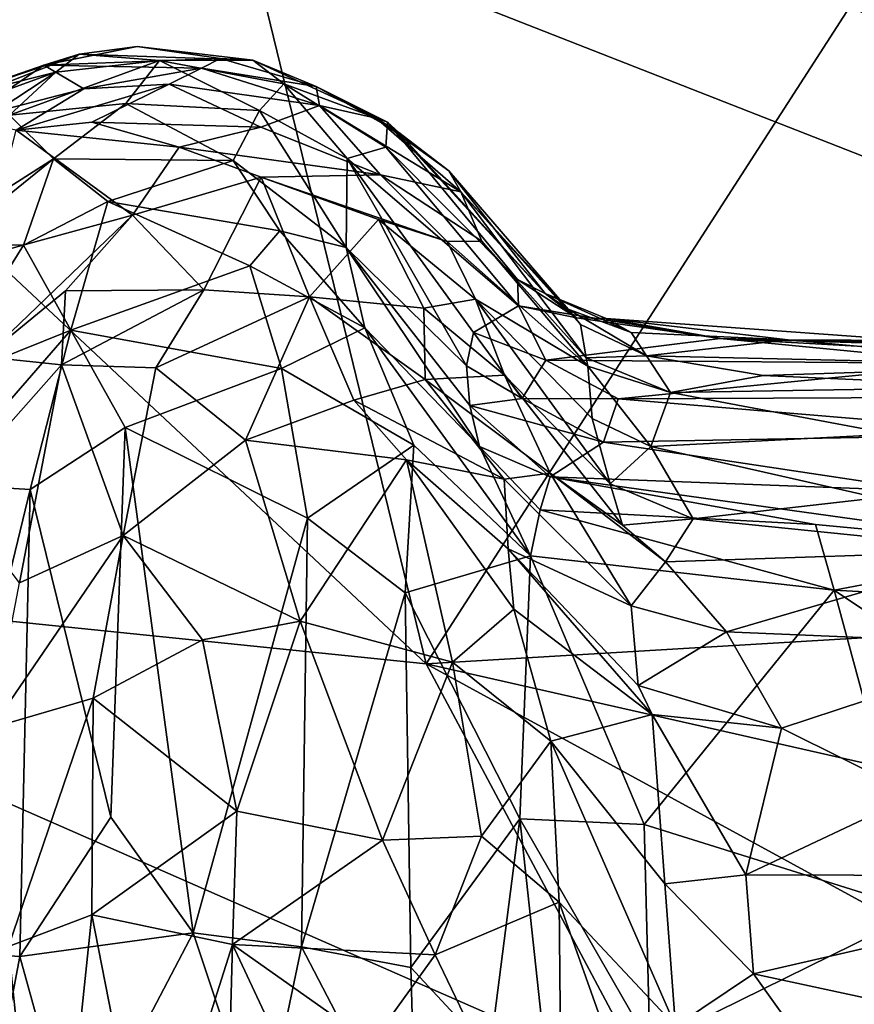
# Model space of a CAD drawing. Extents: x -30.15 to -22.98, y -26.2 to -18.57.
# Drawn here: x -25.22 to -24.45, y -21.22 to -20.32 of the extents above; entities that cross this region are included whole.
import ezdxf

# ---------------------------------------------------------------- set-up
doc = ezdxf.new("R2010")
doc.units = 0
doc.header["$MEASUREMENT"] = 0
doc.layers.add('1', color=7, linetype='Continuous')

msp = doc.modelspace()

# ---------------------------------------------------------------- linework, layer by layer
at = {"layer": '1'}
for points in [[(-24.30023, -19.53167, 41.5209), (-26.37585, -19.69004, 41.51781), (-23.63469, -20.76432, 41.51806)], [(-26.37585, -19.69004, 41.51781), (-29.55411, -21.58358, 41.46021), (-23.96497, -22.98092, 41.48618)], [(-23.63469, -20.76432, 41.51806), (-26.37585, -19.69004, 41.51781), (-23.96497, -22.98092, 41.48618)], [(-25.97993, -19.84665, 5.37059), (-25.10663, -19.83682, 5.37745), (-24.84521, -20.91079, 5.38556)], [(-24.84521, -20.91079, 5.38556), (-25.10663, -19.83682, 5.37745), (-24.45774, -20.30987, 5.38284)], [(-24.84521, -20.91079, 5.38556), (-25.72253, -20.82084, 5.37166), (-25.97993, -19.84665, 5.37059)], [(-23.74402, -20.28242, 5.39174), (-23.33597, -20.82078, 5.3979), (-24.45774, -20.30987, 5.38284)], [(-23.33597, -20.82078, 5.3979), (-24.84521, -20.91079, 5.38556), (-24.45774, -20.30987, 5.38284)], [(-25.19458, -20.36337, 16.11748), (-25.16228, -20.35331, 15.50705), (-25.10939, -20.34613, 15.79726)], [(-25.03312, -20.35731, 16.20015), (-25.19458, -20.36337, 16.11748), (-25.10939, -20.34613, 15.79726)], [(-25.10939, -20.34613, 15.79726), (-25.16228, -20.35331, 15.50705), (-25.0036, -20.3586, 15.63957)], [(-25.03312, -20.35731, 16.20015), (-25.10939, -20.34613, 15.79726), (-25.0036, -20.3586, 15.63957)], [(-25.27916, -20.39269, 15.77375), (-25.16228, -20.35331, 15.50705), (-25.19458, -20.36337, 16.11748)], [(-25.16228, -20.35331, 15.50705), (-25.27916, -20.39269, 15.77375), (-25.2409, -20.38395, 15.29025)], [(-25.16228, -20.35331, 15.50705), (-25.2409, -20.38395, 15.29025), (-25.18369, -20.36968, 14.86226)], [(-25.03312, -20.35731, 16.20015), (-25.05061, -20.3661, 16.77746), (-25.19458, -20.36337, 16.11748)], [(-25.18369, -20.36968, 14.86226), (-25.08885, -20.359, 14.91109), (-25.16228, -20.35331, 15.50705)], [(-25.16228, -20.35331, 15.50705), (-25.08885, -20.359, 14.91109), (-25.0036, -20.3586, 15.63957)], [(-25.05061, -20.3661, 16.77746), (-25.03312, -20.35731, 16.20015), (-24.9458, -20.38273, 16.3979)], [(-25.0036, -20.3586, 15.63957), (-24.9458, -20.38273, 16.3979), (-25.03312, -20.35731, 16.20015)], [(-25.19458, -20.36337, 16.11748), (-25.26753, -20.41337, 16.52793), (-25.27916, -20.39269, 15.77375)], [(-25.19458, -20.36337, 16.11748), (-25.15816, -20.38509, 17.04624), (-25.26753, -20.41337, 16.52793)], [(-25.22605, -20.40916, 14.52427), (-25.1197, -20.39839, 14.36566), (-25.08885, -20.359, 14.91109)], [(-25.22605, -20.40916, 14.52427), (-25.08885, -20.359, 14.91109), (-25.18369, -20.36968, 14.86226)], [(-25.05061, -20.3661, 16.77746), (-25.15816, -20.38509, 17.04624), (-25.19458, -20.36337, 16.11748)], [(-25.05061, -20.3661, 16.77746), (-25.08009, -20.38069, 17.39774), (-25.15816, -20.38509, 17.04624)], [(-25.1197, -20.39839, 14.36566), (-24.99748, -20.40484, 14.54988), (-25.08885, -20.359, 14.91109)], [(-25.0036, -20.3586, 15.63957), (-25.08885, -20.359, 14.91109), (-24.97511, -20.38052, 15.21007)], [(-25.08885, -20.359, 14.91109), (-24.99748, -20.40484, 14.54988), (-24.97511, -20.38052, 15.21007)], [(-25.08009, -20.38069, 17.39774), (-25.05061, -20.3661, 16.77746), (-24.94259, -20.40019, 17.53155)], [(-24.9458, -20.38273, 16.3979), (-24.94259, -20.40019, 17.53155), (-25.05061, -20.3661, 16.77746)], [(-24.9458, -20.38273, 16.3979), (-25.0036, -20.3586, 15.63957), (-24.88046, -20.41558, 15.88758)], [(-24.97511, -20.38052, 15.21007), (-24.88046, -20.41558, 15.88758), (-25.0036, -20.3586, 15.63957)], [(-25.35331, -20.48141, 14.924), (-25.22605, -20.40916, 14.52427), (-25.18369, -20.36968, 14.86226)], [(-25.18369, -20.36968, 14.86226), (-25.25592, -20.39597, 14.97313), (-25.35331, -20.48141, 14.924)], [(-25.18369, -20.36968, 14.86226), (-25.2409, -20.38395, 15.29025), (-25.25592, -20.39597, 14.97313)], [(-25.2199, -20.42275, 17.51736), (-25.26753, -20.41337, 16.52793), (-25.15816, -20.38509, 17.04624)], [(-25.2199, -20.42275, 17.51736), (-25.15816, -20.38509, 17.04624), (-25.08009, -20.38069, 17.39774)], [(-25.2199, -20.42275, 17.51736), (-25.08009, -20.38069, 17.39774), (-25.15074, -20.41532, 17.72507)], [(-25.15074, -20.41532, 17.72507), (-25.08009, -20.38069, 17.39774), (-24.99641, -20.42, 17.93156)], [(-24.94259, -20.40019, 17.53155), (-24.99641, -20.42, 17.93156), (-25.08009, -20.38069, 17.39774)], [(-24.99748, -20.40484, 14.54988), (-24.91743, -20.44851, 14.64415), (-24.97511, -20.38052, 15.21007)], [(-24.88199, -20.4382, 15.27549), (-24.97511, -20.38052, 15.21007), (-24.91743, -20.44851, 14.64415)], [(-24.97511, -20.38052, 15.21007), (-24.88199, -20.4382, 15.27549), (-24.88046, -20.41558, 15.88758)], [(-24.9458, -20.38273, 16.3979), (-24.89073, -20.41192, 17.04199), (-24.94259, -20.40019, 17.53155)], [(-24.87006, -20.42501, 16.56667), (-24.9458, -20.38273, 16.3979), (-24.88046, -20.41558, 15.88758)], [(-24.89073, -20.41192, 17.04199), (-24.9458, -20.38273, 16.3979), (-24.87006, -20.42501, 16.56667)], [(-25.1197, -20.39839, 14.36566), (-25.22605, -20.40916, 14.52427), (-25.18581, -20.44902, 13.98025)], [(-25.02154, -20.45042, 13.90405), (-25.1197, -20.39839, 14.36566), (-25.18581, -20.44902, 13.98025)], [(-25.1197, -20.39839, 14.36566), (-25.02154, -20.45042, 13.90405), (-24.99748, -20.40484, 14.54988)], [(-24.94259, -20.40019, 17.53155), (-24.88679, -20.46349, 18.1266), (-24.99641, -20.42, 17.93156)], [(-24.94259, -20.40019, 17.53155), (-24.89073, -20.41192, 17.04199), (-24.81352, -20.47914, 17.53084)], [(-24.88679, -20.46349, 18.1266), (-24.94259, -20.40019, 17.53155), (-24.81352, -20.47914, 17.53084)], [(-25.22605, -20.40916, 14.52427), (-25.27721, -20.50727, 13.91679), (-25.18581, -20.44902, 13.98025)], [(-24.91823, -20.53018, 13.84848), (-24.99748, -20.40484, 14.54988), (-25.02154, -20.45042, 13.90405)], [(-24.99748, -20.40484, 14.54988), (-24.91823, -20.53018, 13.84848), (-24.91743, -20.44851, 14.64415)], [(-24.82424, -20.45987, 16.88162), (-24.89073, -20.41192, 17.04199), (-24.87006, -20.42501, 16.56667)], [(-24.82424, -20.45987, 16.88162), (-24.81352, -20.47914, 17.53084), (-24.89073, -20.41192, 17.04199)], [(-25.2199, -20.42275, 17.51736), (-25.15074, -20.41532, 17.72507), (-25.07094, -20.43842, 18.17154)], [(-25.07094, -20.43842, 18.17154), (-25.15074, -20.41532, 17.72507), (-24.99641, -20.42, 17.93156)], [(-25.07094, -20.43842, 18.17154), (-24.99641, -20.42, 17.93156), (-24.88679, -20.46349, 18.1266)], [(-24.76163, -20.55937, 15.70973), (-24.88046, -20.41558, 15.88758), (-24.88199, -20.4382, 15.27549)], [(-24.76163, -20.55937, 15.70973), (-24.7362, -20.57218, 16.65295), (-24.88046, -20.41558, 15.88758)], [(-24.88046, -20.41558, 15.88758), (-24.7362, -20.57218, 16.65295), (-24.87006, -20.42501, 16.56667)], [(-25.11358, -20.5005, 18.78066), (-25.24949, -20.53781, 18.54842), (-25.2199, -20.42275, 17.51736)], [(-25.11358, -20.5005, 18.78066), (-25.2199, -20.42275, 17.51736), (-25.07094, -20.43842, 18.17154)], [(-24.7362, -20.57218, 16.65295), (-24.82424, -20.45987, 16.88162), (-24.87006, -20.42501, 16.56667)], [(-25.07094, -20.43842, 18.17154), (-24.99598, -20.46568, 18.51335), (-25.11358, -20.5005, 18.78066)], [(-24.99598, -20.46568, 18.51335), (-25.07094, -20.43842, 18.17154), (-24.88679, -20.46349, 18.1266)], [(-24.88199, -20.4382, 15.27549), (-24.91743, -20.44851, 14.64415), (-24.76083, -20.58335, 15.27261)], [(-24.76163, -20.55937, 15.70973), (-24.88199, -20.4382, 15.27549), (-24.76083, -20.58335, 15.27261)], [(-25.18581, -20.44902, 13.98025), (-25.28295, -20.52769, 13.73781), (-25.21314, -20.52797, 13.55603)], [(-25.27721, -20.50727, 13.91679), (-25.28295, -20.52769, 13.73781), (-25.18581, -20.44902, 13.98025)], [(-25.21314, -20.52797, 13.55603), (-25.13602, -20.48784, 13.68508), (-25.18581, -20.44902, 13.98025)], [(-25.13602, -20.48784, 13.68508), (-25.02154, -20.45042, 13.90405), (-25.18581, -20.44902, 13.98025)], [(-24.97899, -20.51493, 13.65225), (-25.02154, -20.45042, 13.90405), (-25.13602, -20.48784, 13.68508)], [(-24.91823, -20.53018, 13.84848), (-25.02154, -20.45042, 13.90405), (-24.97899, -20.51493, 13.65225)], [(-24.80822, -20.63834, 14.12765), (-24.91743, -20.44851, 14.64415), (-24.91823, -20.53018, 13.84848)], [(-24.80175, -20.60777, 14.58977), (-24.91743, -20.44851, 14.64415), (-24.80822, -20.63834, 14.12765)], [(-24.76083, -20.58335, 15.27261), (-24.91743, -20.44851, 14.64415), (-24.80175, -20.60777, 14.58977)], [(-25.04825, -20.56873, 19.44242), (-25.11358, -20.5005, 18.78066), (-24.99598, -20.46568, 18.51335)], [(-25.04825, -20.56873, 19.44242), (-24.99598, -20.46568, 18.51335), (-24.95178, -20.57506, 19.49404)], [(-24.99598, -20.46568, 18.51335), (-24.88679, -20.46349, 18.1266), (-24.82595, -20.52466, 18.45919)], [(-24.99598, -20.46568, 18.51335), (-24.82595, -20.52466, 18.45919), (-24.88876, -20.50444, 18.66557)], [(-24.95178, -20.57506, 19.49404), (-24.99598, -20.46568, 18.51335), (-24.88876, -20.50444, 18.66557)], [(-24.79431, -20.52433, 18.04139), (-24.82595, -20.52466, 18.45919), (-24.88679, -20.46349, 18.1266)], [(-24.88679, -20.46349, 18.1266), (-24.81352, -20.47914, 17.53084), (-24.79431, -20.52433, 18.04139)], [(-24.71533, -20.58648, 16.94043), (-24.82424, -20.45987, 16.88162), (-24.7362, -20.57218, 16.65295)], [(-24.81352, -20.47914, 17.53084), (-24.82424, -20.45987, 16.88162), (-24.71533, -20.58648, 16.94043)], [(-24.81352, -20.47914, 17.53084), (-24.69884, -20.63098, 17.77751), (-24.79431, -20.52433, 18.04139)], [(-24.70403, -20.60059, 17.34338), (-24.69884, -20.63098, 17.77751), (-24.81352, -20.47914, 17.53084)], [(-24.81352, -20.47914, 17.53084), (-24.71533, -20.58648, 16.94043), (-24.70403, -20.60059, 17.34338)], [(-25.21314, -20.52797, 13.55603), (-25.17013, -20.60578, 13.13545), (-25.13602, -20.48784, 13.68508)], [(-25.00637, -20.5468, 13.39199), (-25.13602, -20.48784, 13.68508), (-25.17013, -20.60578, 13.13545)], [(-25.13602, -20.48784, 13.68508), (-25.00637, -20.5468, 13.39199), (-24.97899, -20.51493, 13.65225)], [(-25.11358, -20.5005, 18.78066), (-25.24874, -20.63001, 19.30564), (-25.24949, -20.53781, 18.54842)], [(-25.24874, -20.63001, 19.30564), (-25.11358, -20.5005, 18.78066), (-25.17476, -20.56979, 19.19088)], [(-25.17476, -20.56979, 19.19088), (-25.11358, -20.5005, 18.78066), (-25.04825, -20.56873, 19.44242)], [(-24.88876, -20.50444, 18.66557), (-24.8471, -20.58558, 19.32744), (-24.95178, -20.57506, 19.49404)], [(-24.79999, -20.57736, 18.93544), (-24.88876, -20.50444, 18.66557), (-24.82595, -20.52466, 18.45919)], [(-24.8471, -20.58558, 19.32744), (-24.88876, -20.50444, 18.66557), (-24.79999, -20.57736, 18.93544)], [(-24.90119, -20.60361, 13.31898), (-24.97899, -20.51493, 13.65225), (-25.00637, -20.5468, 13.39199)], [(-24.97899, -20.51493, 13.65225), (-24.90119, -20.60361, 13.31898), (-24.91823, -20.53018, 13.84848)], [(-25.28295, -20.52769, 13.73781), (-25.29227, -20.65458, 13.191), (-25.21314, -20.52797, 13.55603)], [(-25.29227, -20.65458, 13.191), (-25.17013, -20.60578, 13.13545), (-25.21314, -20.52797, 13.55603)], [(-24.82595, -20.52466, 18.45919), (-24.79431, -20.52433, 18.04139), (-24.69737, -20.63862, 18.13938)], [(-24.79999, -20.57736, 18.93544), (-24.82595, -20.52466, 18.45919), (-24.69737, -20.63862, 18.13938)], [(-24.69884, -20.63098, 17.77751), (-24.69737, -20.63862, 18.13938), (-24.79431, -20.52433, 18.04139)], [(-24.90119, -20.60361, 13.31898), (-24.79649, -20.71205, 13.34127), (-24.91823, -20.53018, 13.84848)], [(-24.91823, -20.53018, 13.84848), (-24.79649, -20.71205, 13.34127), (-24.80512, -20.67447, 13.75749)], [(-24.80512, -20.67447, 13.75749), (-24.80822, -20.63834, 14.12765), (-24.91823, -20.53018, 13.84848)], [(-24.97726, -20.64067, 13.10416), (-25.00637, -20.5468, 13.39199), (-25.17013, -20.60578, 13.13545)], [(-24.97726, -20.64067, 13.10416), (-24.90119, -20.60361, 13.31898), (-25.00637, -20.5468, 13.39199)], [(-24.70773, -20.59434, 15.54507), (-24.76163, -20.55937, 15.70973), (-24.76083, -20.58335, 15.27261)], [(-24.76163, -20.55937, 15.70973), (-24.70773, -20.59434, 15.54507), (-24.7362, -20.57218, 16.65295)], [(-25.24874, -20.63001, 19.30564), (-25.17476, -20.56979, 19.19088), (-25.17844, -20.63725, 19.65938)], [(-25.17844, -20.63725, 19.65938), (-25.17476, -20.56979, 19.19088), (-25.04825, -20.56873, 19.44242)], [(-25.09242, -20.63999, 19.82253), (-25.17844, -20.63725, 19.65938), (-25.04825, -20.56873, 19.44242)], [(-25.09242, -20.63999, 19.82253), (-25.04825, -20.56873, 19.44242), (-24.95178, -20.57506, 19.49404)], [(-24.68044, -20.59509, 16.18023), (-24.65763, -20.60767, 16.85334), (-24.7362, -20.57218, 16.65295)], [(-24.68044, -20.59509, 16.18023), (-24.7362, -20.57218, 16.65295), (-24.70773, -20.59434, 15.54507)], [(-24.65763, -20.60767, 16.85334), (-24.71533, -20.58648, 16.94043), (-24.7362, -20.57218, 16.65295)], [(-24.95178, -20.57506, 19.49404), (-25.01023, -20.70617, 20.19493), (-25.09242, -20.63999, 19.82253)], [(-24.91113, -20.6697, 19.96673), (-25.01023, -20.70617, 20.19493), (-24.95178, -20.57506, 19.49404)], [(-24.95178, -20.57506, 19.49404), (-24.84588, -20.65074, 19.76823), (-24.91113, -20.6697, 19.96673)], [(-24.8471, -20.58558, 19.32744), (-24.84588, -20.65074, 19.76823), (-24.95178, -20.57506, 19.49404)], [(-24.8471, -20.58558, 19.32744), (-24.79999, -20.57736, 18.93544), (-24.77355, -20.64678, 19.4014)], [(-24.76083, -20.58335, 15.27261), (-24.80175, -20.60777, 14.58977), (-24.73571, -20.63302, 14.66584)], [(-24.67673, -20.7461, 19.34885), (-24.77355, -20.64678, 19.4014), (-24.79999, -20.57736, 18.93544)], [(-24.69737, -20.63862, 18.13938), (-24.69324, -20.68646, 18.83323), (-24.79999, -20.57736, 18.93544)], [(-24.79999, -20.57736, 18.93544), (-24.69324, -20.68646, 18.83323), (-24.67673, -20.7461, 19.34885)], [(-24.57642, -20.61318, 15.32859), (-24.70773, -20.59434, 15.54507), (-24.76083, -20.58335, 15.27261)], [(-24.57642, -20.61318, 15.32859), (-24.76083, -20.58335, 15.27261), (-24.73571, -20.63302, 14.66584)], [(-24.84588, -20.65074, 19.76823), (-24.8471, -20.58558, 19.32744), (-24.77355, -20.64678, 19.4014)], [(-24.64351, -20.62921, 17.29097), (-24.71533, -20.58648, 16.94043), (-24.65763, -20.60767, 16.85334)], [(-24.70403, -20.60059, 17.34338), (-24.71533, -20.58648, 16.94043), (-24.64351, -20.62921, 17.29097)], [(-24.57642, -20.61318, 15.32859), (-24.68044, -20.59509, 16.18023), (-24.70773, -20.59434, 15.54507)], [(-24.70403, -20.60059, 17.34338), (-24.64351, -20.62921, 17.29097), (-24.69884, -20.63098, 17.77751)], [(-24.31707, -20.62126, 16.14813), (-24.68044, -20.59509, 16.18023), (-24.57642, -20.61318, 15.32859)], [(-24.51424, -20.61447, 16.57192), (-24.68044, -20.59509, 16.18023), (-24.31707, -20.62126, 16.14813)], [(-24.68044, -20.59509, 16.18023), (-24.51424, -20.61447, 16.57192), (-24.65763, -20.60767, 16.85334)], [(-25.17013, -20.60578, 13.13545), (-25.2923, -20.74621, 13.07366), (-25.20723, -20.75133, 13.0112)], [(-25.17013, -20.60578, 13.13545), (-25.29227, -20.65458, 13.191), (-25.2923, -20.74621, 13.07366)], [(-25.17013, -20.60578, 13.13545), (-25.20723, -20.75133, 13.0112), (-25.12028, -20.6946, 13.01798)], [(-25.12028, -20.6946, 13.01798), (-24.97726, -20.64067, 13.10416), (-25.17013, -20.60578, 13.13545)], [(-24.85647, -20.71077, 13.12883), (-24.90119, -20.60361, 13.31898), (-24.97726, -20.64067, 13.10416)], [(-24.85647, -20.71077, 13.12883), (-24.74973, -20.81206, 13.14879), (-24.90119, -20.60361, 13.31898)], [(-24.79649, -20.71205, 13.34127), (-24.90119, -20.60361, 13.31898), (-24.74973, -20.81206, 13.14879)], [(-24.80175, -20.60777, 14.58977), (-24.80822, -20.63834, 14.12765), (-24.75723, -20.6682, 14.12837)], [(-24.73571, -20.63302, 14.66584), (-24.80175, -20.60777, 14.58977), (-24.75723, -20.6682, 14.12837)], [(-24.51424, -20.61447, 16.57192), (-24.64351, -20.62921, 17.29097), (-24.65763, -20.60767, 16.85334)], [(-24.34093, -20.63608, 15.0036), (-24.57642, -20.61318, 15.32859), (-24.73571, -20.63302, 14.66584)], [(-24.51424, -20.61447, 16.57192), (-24.25886, -20.63795, 17.33125), (-24.64351, -20.62921, 17.29097)], [(-24.57642, -20.61318, 15.32859), (-24.29867, -20.62883, 15.30014), (-24.30213, -20.61907, 15.65739)], [(-24.31707, -20.62126, 16.14813), (-24.57642, -20.61318, 15.32859), (-24.30213, -20.61907, 15.65739)], [(-24.57642, -20.61318, 15.32859), (-24.34093, -20.63608, 15.0036), (-24.29867, -20.62883, 15.30014)], [(-24.51424, -20.61447, 16.57192), (-24.22678, -20.61587, 16.60636), (-24.25886, -20.63795, 17.33125)], [(-24.51424, -20.61447, 16.57192), (-24.31707, -20.62126, 16.14813), (-24.22678, -20.61587, 16.60636)], [(-25.28084, -20.75297, 19.80656), (-25.24874, -20.63001, 19.30564), (-25.17844, -20.63725, 19.65938)], [(-25.17844, -20.63725, 19.65938), (-25.21697, -20.83685, 20.43911), (-25.28084, -20.75297, 19.80656)], [(-25.21697, -20.83685, 20.43911), (-25.17844, -20.63725, 19.65938), (-25.12201, -20.79334, 20.49182)], [(-25.09242, -20.63999, 19.82253), (-25.12201, -20.79334, 20.49182), (-25.17844, -20.63725, 19.65938)], [(-24.73571, -20.63302, 14.66584), (-24.75723, -20.6682, 14.12837), (-24.66943, -20.66851, 14.29189)], [(-24.73571, -20.63302, 14.66584), (-24.66943, -20.66851, 14.29189), (-24.34093, -20.63608, 15.0036)], [(-24.69884, -20.63098, 17.77751), (-24.64351, -20.62921, 17.29097), (-24.62168, -20.66277, 18.02978)], [(-24.69737, -20.63862, 18.13938), (-24.69884, -20.63098, 17.77751), (-24.62168, -20.66277, 18.02978)], [(-24.66943, -20.66851, 14.29189), (-24.38553, -20.66717, 14.38788), (-24.34093, -20.63608, 15.0036)], [(-24.25886, -20.63795, 17.33125), (-24.53703, -20.64699, 17.56541), (-24.64351, -20.62921, 17.29097)], [(-24.53703, -20.64699, 17.56541), (-24.62168, -20.66277, 18.02978), (-24.64351, -20.62921, 17.29097)], [(-25.09242, -20.63999, 19.82253), (-25.01023, -20.70617, 20.19493), (-25.12201, -20.79334, 20.49182)], [(-25.12028, -20.6946, 13.01798), (-24.95355, -20.77744, 13.00538), (-24.97726, -20.64067, 13.10416)], [(-24.85647, -20.71077, 13.12883), (-24.97726, -20.64067, 13.10416), (-24.95355, -20.77744, 13.00538)], [(-24.75723, -20.6682, 14.12837), (-24.80822, -20.63834, 14.12765), (-24.80512, -20.67447, 13.75749)], [(-24.63964, -20.71192, 18.71889), (-24.69324, -20.68646, 18.83323), (-24.69737, -20.63862, 18.13938)], [(-24.69737, -20.63862, 18.13938), (-24.62168, -20.66277, 18.02978), (-24.63964, -20.71192, 18.71889)], [(-24.53703, -20.64699, 17.56541), (-24.25886, -20.63795, 17.33125), (-24.30447, -20.65748, 17.83402)], [(-24.77371, -20.74178, 20.01414), (-24.91113, -20.6697, 19.96673), (-24.84588, -20.65074, 19.76823)], [(-24.73183, -20.73646, 19.73189), (-24.84588, -20.65074, 19.76823), (-24.77355, -20.64678, 19.4014)], [(-24.84588, -20.65074, 19.76823), (-24.73183, -20.73646, 19.73189), (-24.77371, -20.74178, 20.01414)], [(-24.77355, -20.64678, 19.4014), (-24.67673, -20.7461, 19.34885), (-24.66565, -20.78396, 19.50289)], [(-24.77355, -20.64678, 19.4014), (-24.66565, -20.78396, 19.50289), (-24.73183, -20.73646, 19.73189)], [(-24.53703, -20.64699, 17.56541), (-24.30447, -20.65748, 17.83402), (-24.62168, -20.66277, 18.02978)], [(-24.41913, -20.70079, 18.46565), (-24.63964, -20.71192, 18.71889), (-24.62168, -20.66277, 18.02978)], [(-24.41913, -20.70079, 18.46565), (-24.62168, -20.66277, 18.02978), (-24.30447, -20.65748, 17.83402)], [(-24.863, -20.72426, 20.1883), (-25.01023, -20.70617, 20.19493), (-24.91113, -20.6697, 19.96673)], [(-24.77371, -20.74178, 20.01414), (-24.863, -20.72426, 20.1883), (-24.91113, -20.6697, 19.96673)], [(-24.75723, -20.6682, 14.12837), (-24.80512, -20.67447, 13.75749), (-24.68296, -20.7082, 13.77911)], [(-24.75723, -20.6682, 14.12837), (-24.68296, -20.7082, 13.77911), (-24.66943, -20.66851, 14.29189)], [(-24.68296, -20.7082, 13.77911), (-24.28266, -20.70078, 13.9974), (-24.66943, -20.66851, 14.29189)], [(-24.38553, -20.66717, 14.38788), (-24.66943, -20.66851, 14.29189), (-24.28266, -20.70078, 13.9974)], [(-24.68296, -20.7082, 13.77911), (-24.80512, -20.67447, 13.75749), (-24.73158, -20.73982, 13.4434)], [(-24.80512, -20.67447, 13.75749), (-24.79649, -20.71205, 13.34127), (-24.73158, -20.73982, 13.4434)], [(-24.63964, -20.71192, 18.71889), (-24.67673, -20.7461, 19.34885), (-24.69324, -20.68646, 18.83323)], [(-25.12028, -20.6946, 13.01798), (-25.20723, -20.75133, 13.0112), (-25.1333, -21.05111, 12.85012)], [(-25.05817, -21.15675, 12.79575), (-25.12028, -20.6946, 13.01798), (-25.1333, -21.05111, 12.85012)], [(-24.95355, -20.77744, 13.00538), (-25.12028, -20.6946, 13.01798), (-25.05817, -21.15675, 12.79575)], [(-24.96037, -20.87183, 20.92365), (-25.12201, -20.79334, 20.49182), (-25.01023, -20.70617, 20.19493)], [(-24.863, -20.72426, 20.1883), (-24.96037, -20.87183, 20.92365), (-25.01023, -20.70617, 20.19493)], [(-24.73158, -20.73982, 13.4434), (-24.38539, -20.75282, 13.49911), (-24.68296, -20.7082, 13.77911)], [(-24.68296, -20.7082, 13.77911), (-24.38539, -20.75282, 13.49911), (-24.28266, -20.70078, 13.9974)], [(-24.43247, -20.75904, 19.10913), (-24.63964, -20.71192, 18.71889), (-24.41913, -20.70079, 18.46565)], [(-24.86427, -20.84598, 13.03036), (-24.85647, -20.71077, 13.12883), (-24.95355, -20.77744, 13.00538)], [(-24.85647, -20.71077, 13.12883), (-24.86427, -20.84598, 13.03036), (-24.74973, -20.81206, 13.14879)], [(-24.74098, -20.76986, 13.19328), (-24.79649, -20.71205, 13.34127), (-24.74973, -20.81206, 13.14879)], [(-24.73158, -20.73982, 13.4434), (-24.79649, -20.71205, 13.34127), (-24.74098, -20.76986, 13.19328)], [(-24.63964, -20.71192, 18.71889), (-24.60092, -20.77827, 19.32764), (-24.67673, -20.7461, 19.34885)], [(-24.43247, -20.75904, 19.10913), (-24.60092, -20.77827, 19.32764), (-24.63964, -20.71192, 18.71889)], [(-24.96037, -20.87183, 20.92365), (-24.863, -20.72426, 20.1883), (-24.82114, -20.90929, 20.94068)], [(-24.76999, -20.80547, 20.32146), (-24.863, -20.72426, 20.1883), (-24.77371, -20.74178, 20.01414)], [(-24.76503, -20.86072, 20.59932), (-24.863, -20.72426, 20.1883), (-24.76999, -20.80547, 20.32146)], [(-24.82114, -20.90929, 20.94068), (-24.863, -20.72426, 20.1883), (-24.76503, -20.86072, 20.59932)], [(-24.77371, -20.74178, 20.01414), (-24.73183, -20.73646, 19.73189), (-24.65782, -20.85761, 19.90424)], [(-24.65782, -20.85761, 19.90424), (-24.73183, -20.73646, 19.73189), (-24.6262, -20.81738, 19.65769)], [(-24.73183, -20.73646, 19.73189), (-24.66565, -20.78396, 19.50289), (-24.6262, -20.81738, 19.65769)], [(-24.76999, -20.80547, 20.32146), (-24.77371, -20.74178, 20.01414), (-24.65782, -20.85761, 19.90424)], [(-24.74098, -20.76986, 13.19328), (-24.48903, -20.78325, 13.26348), (-24.73158, -20.73982, 13.4434)], [(-24.48903, -20.78325, 13.26348), (-24.26728, -20.80424, 13.21104), (-24.73158, -20.73982, 13.4434)], [(-24.26728, -20.80424, 13.21104), (-24.38539, -20.75282, 13.49911), (-24.73158, -20.73982, 13.4434)], [(-25.20723, -20.75133, 13.0112), (-25.2923, -20.74621, 13.07366), (-25.30924, -21.17219, 12.86947)], [(-25.21652, -21.17836, 12.80302), (-25.20723, -20.75133, 13.0112), (-25.30924, -21.17219, 12.86947)], [(-25.20723, -20.75133, 13.0112), (-25.21652, -21.17836, 12.80302), (-25.1333, -21.05111, 12.85012)], [(-24.60092, -20.77827, 19.32764), (-24.66565, -20.78396, 19.50289), (-24.67673, -20.7461, 19.34885)], [(-24.60092, -20.77827, 19.32764), (-24.43247, -20.75904, 19.10913), (-24.31625, -20.80726, 19.44275)], [(-24.74973, -20.81206, 13.14879), (-24.47206, -20.84327, 13.1687), (-24.74098, -20.76986, 13.19328)], [(-24.48903, -20.78325, 13.26348), (-24.74098, -20.76986, 13.19328), (-24.47206, -20.84327, 13.1687)], [(-24.95355, -20.77744, 13.00538), (-25.05817, -21.15675, 12.79575), (-24.95906, -21.1697, 12.82193)], [(-24.95355, -20.77744, 13.00538), (-24.95906, -21.1697, 12.82193), (-24.86427, -20.84598, 13.03036)], [(-24.66565, -20.78396, 19.50289), (-24.60092, -20.77827, 19.32764), (-24.6262, -20.81738, 19.65769)], [(-24.31625, -20.80726, 19.44275), (-24.6262, -20.81738, 19.65769), (-24.60092, -20.77827, 19.32764)], [(-24.26728, -20.80424, 13.21104), (-24.48903, -20.78325, 13.26348), (-24.47206, -20.84327, 13.1687)], [(-25.24259, -20.96933, 20.85641), (-25.21697, -20.83685, 20.43911), (-25.12201, -20.79334, 20.49182)], [(-25.24259, -20.96933, 20.85641), (-25.12201, -20.79334, 20.49182), (-25.1497, -20.94214, 21.03097)], [(-25.12201, -20.79334, 20.49182), (-25.04968, -20.88891, 20.95987), (-25.1497, -20.94214, 21.03097)], [(-25.04968, -20.88891, 20.95987), (-25.12201, -20.79334, 20.49182), (-24.96037, -20.87183, 20.92365)], [(-24.65782, -20.85761, 19.90424), (-24.65121, -20.93054, 20.2104), (-24.76999, -20.80547, 20.32146)], [(-24.76999, -20.80547, 20.32146), (-24.65121, -20.93054, 20.2104), (-24.63838, -20.95699, 20.41224)], [(-24.76503, -20.86072, 20.59932), (-24.76999, -20.80547, 20.32146), (-24.63838, -20.95699, 20.41224)], [(-24.31625, -20.80726, 19.44275), (-24.57051, -20.88145, 19.90929), (-24.6262, -20.81738, 19.65769)], [(-24.31625, -20.80726, 19.44275), (-24.2888, -20.89338, 19.92562), (-24.57051, -20.88145, 19.90929)], [(-24.47206, -20.84327, 13.1687), (-24.29869, -20.85274, 13.16719), (-24.26728, -20.80424, 13.21104)], [(-24.86427, -20.84598, 13.03036), (-24.75932, -21.05253, 13.10168), (-24.74973, -20.81206, 13.14879)], [(-24.64582, -21.05774, 13.12914), (-24.74973, -20.81206, 13.14879), (-24.75932, -21.05253, 13.10168)], [(-24.74973, -20.81206, 13.14879), (-24.64582, -21.05774, 13.12914), (-24.47206, -20.84327, 13.1687)], [(-24.57051, -20.88145, 19.90929), (-24.65782, -20.85761, 19.90424), (-24.6262, -20.81738, 19.65769)], [(-25.72253, -20.82084, 5.37166), (-25.11513, -21.41569, 5.38373), (-27.31943, -21.28645, 5.35168)], [(-24.63964, -21.29607, 5.38454), (-25.72253, -20.82084, 5.37166), (-24.84521, -20.91079, 5.38556)], [(-24.63964, -21.29607, 5.38454), (-25.11513, -21.41569, 5.38373), (-25.72253, -20.82084, 5.37166)], [(-24.84521, -20.91079, 5.38556), (-23.33597, -20.82078, 5.3979), (-23.29807, -21.26136, 5.40302)], [(-24.47206, -20.84327, 13.1687), (-24.64582, -21.05774, 13.12914), (-24.39262, -21.13692, 13.12771)], [(-24.29869, -20.85274, 13.16719), (-24.47206, -20.84327, 13.1687), (-24.23513, -21.00169, 13.15491)], [(-24.23513, -21.00169, 13.15491), (-24.47206, -20.84327, 13.1687), (-24.39262, -21.13692, 13.12771)], [(-24.86427, -20.84598, 13.03036), (-24.95906, -21.1697, 12.82193), (-24.85927, -21.18845, 12.88906)], [(-24.75932, -21.05253, 13.10168), (-24.86427, -20.84598, 13.03036), (-24.85927, -21.18845, 12.88906)], [(-24.73117, -20.98146, 20.97226), (-24.82114, -20.90929, 20.94068), (-24.76503, -20.86072, 20.59932)], [(-24.76503, -20.86072, 20.59932), (-24.63838, -20.95699, 20.41224), (-24.73117, -20.98146, 20.97226)], [(-24.65782, -20.85761, 19.90424), (-24.57051, -20.88145, 19.90929), (-24.65121, -20.93054, 20.2104)], [(-24.96037, -20.87183, 20.92365), (-25.01836, -21.04552, 21.46173), (-25.04968, -20.88891, 20.95987)], [(-24.96037, -20.87183, 20.92365), (-24.88492, -21.07198, 21.51375), (-25.01836, -21.04552, 21.46173)], [(-24.96037, -20.87183, 20.92365), (-24.82114, -20.90929, 20.94068), (-24.88492, -21.07198, 21.51375)], [(-25.1497, -20.94214, 21.03097), (-25.04968, -20.88891, 20.95987), (-25.01836, -21.04552, 21.46173)], [(-24.57051, -20.88145, 19.90929), (-24.52021, -20.96959, 20.30113), (-24.65121, -20.93054, 20.2104)], [(-24.57051, -20.88145, 19.90929), (-24.2888, -20.89338, 19.92562), (-24.52021, -20.96959, 20.30113)], [(-24.2888, -20.89338, 19.92562), (-24.39761, -21.03043, 20.53493), (-24.52021, -20.96959, 20.30113)], [(-24.79466, -21.06829, 21.39549), (-24.88492, -21.07198, 21.51375), (-24.82114, -20.90929, 20.94068)], [(-23.29807, -21.26136, 5.40302), (-24.03375, -21.35385, 5.39522), (-24.84521, -20.91079, 5.38556)], [(-24.63964, -21.29607, 5.38454), (-24.84521, -20.91079, 5.38556), (-24.03375, -21.35385, 5.39522)], [(-24.79466, -21.06829, 21.39549), (-24.82114, -20.90929, 20.94068), (-24.73117, -20.98146, 20.97226)], [(-24.63838, -20.95699, 20.41224), (-24.65121, -20.93054, 20.2104), (-24.52021, -20.96959, 20.30113)], [(-25.22706, -21.16924, 21.48619), (-25.24259, -20.96933, 20.85641), (-25.1497, -20.94214, 21.03097)], [(-25.22706, -21.16924, 21.48619), (-25.1497, -20.94214, 21.03097), (-25.15091, -21.14017, 21.56746)], [(-25.15091, -21.14017, 21.56746), (-25.1497, -20.94214, 21.03097), (-25.01836, -21.04552, 21.46173)], [(-24.63838, -20.95699, 20.41224), (-24.62695, -21.11203, 20.96186), (-24.73117, -20.98146, 20.97226)], [(-24.55282, -21.10375, 20.81601), (-24.63838, -20.95699, 20.41224), (-24.52021, -20.96959, 20.30113)], [(-24.55282, -21.10375, 20.81601), (-24.62695, -21.11203, 20.96186), (-24.63838, -20.95699, 20.41224)], [(-24.55282, -21.10375, 20.81601), (-24.52021, -20.96959, 20.30113), (-24.39761, -21.03043, 20.53493)], [(-24.79466, -21.06829, 21.39549), (-24.73117, -20.98146, 20.97226), (-24.72353, -21.12875, 21.41879)], [(-24.61701, -21.24207, 21.30442), (-24.73117, -20.98146, 20.97226), (-24.62695, -21.11203, 20.96186)], [(-24.73117, -20.98146, 20.97226), (-24.61701, -21.24207, 21.30442), (-24.72353, -21.12875, 21.41879)], [(-24.55282, -21.10375, 20.81601), (-24.39761, -21.03043, 20.53493), (-24.15762, -21.10481, 20.82458)], [(-25.1333, -21.05111, 12.85012), (-25.21652, -21.17836, 12.80302), (-25.05817, -21.15675, 12.79575)], [(-25.02208, -21.16747, 21.72878), (-25.15091, -21.14017, 21.56746), (-25.01836, -21.04552, 21.46173)], [(-24.88492, -21.07198, 21.51375), (-25.02208, -21.16747, 21.72878), (-25.01836, -21.04552, 21.46173)], [(-24.75932, -21.05253, 13.10168), (-24.85927, -21.18845, 12.88906), (-24.78699, -21.26616, 12.97794)], [(-24.75932, -21.05253, 13.10168), (-24.78699, -21.26616, 12.97794), (-24.72537, -21.36829, 13.00774)], [(-24.64074, -21.25916, 13.0759), (-24.64582, -21.05774, 13.12914), (-24.75932, -21.05253, 13.10168)], [(-24.64074, -21.25916, 13.0759), (-24.75932, -21.05253, 13.10168), (-24.72537, -21.36829, 13.00774)], [(-24.64582, -21.05774, 13.12914), (-24.64074, -21.25916, 13.0759), (-24.39262, -21.13692, 13.12771)], [(-24.83697, -21.17703, 21.70016), (-24.88492, -21.07198, 21.51375), (-24.79466, -21.06829, 21.39549)], [(-24.83697, -21.17703, 21.70016), (-24.79466, -21.06829, 21.39549), (-24.72353, -21.12875, 21.41879)], [(-24.88492, -21.07198, 21.51375), (-24.83697, -21.17703, 21.70016), (-25.02208, -21.16747, 21.72878)], [(-24.62695, -21.11203, 20.96186), (-24.55282, -21.10375, 20.81601), (-24.54596, -21.1943, 21.09608)], [(-24.54596, -21.1943, 21.09608), (-24.55282, -21.10375, 20.81601), (-24.15762, -21.10481, 20.82458)], [(-24.54596, -21.1943, 21.09608), (-24.15762, -21.10481, 20.82458), (-24.09191, -21.29207, 21.37537)], [(-24.61701, -21.24207, 21.30442), (-24.62695, -21.11203, 20.96186), (-24.54596, -21.1943, 21.09608)], [(-24.72353, -21.12875, 21.41879), (-24.72079, -21.41848, 22.08967), (-24.83697, -21.17703, 21.70016)], [(-24.72353, -21.12875, 21.41879), (-24.62588, -21.4032, 21.73768), (-24.72079, -21.41848, 22.08967)], [(-24.62588, -21.4032, 21.73768), (-24.72353, -21.12875, 21.41879), (-24.61701, -21.24207, 21.30442)], [(-25.1907, -21.52179, 22.20993), (-25.22706, -21.16924, 21.48619), (-25.15091, -21.14017, 21.56746)], [(-25.1907, -21.52179, 22.20993), (-25.15091, -21.14017, 21.56746), (-25.09829, -21.40775, 22.14048)], [(-25.15091, -21.14017, 21.56746), (-25.02208, -21.16747, 21.72878), (-25.09829, -21.40775, 22.14048)], [(-24.64074, -21.25916, 13.0759), (-24.39384, -21.32388, 13.06922), (-24.39262, -21.13692, 13.12771)], [(-25.05817, -21.15675, 12.79575), (-25.21652, -21.17836, 12.80302), (-25.16567, -21.36237, 12.64965)], [(-25.05817, -21.15675, 12.79575), (-25.16567, -21.36237, 12.64965), (-24.99557, -21.3442, 12.68568)], [(-25.05817, -21.15675, 12.79575), (-24.99557, -21.3442, 12.68568), (-24.95906, -21.1697, 12.82193)], [(-25.02208, -21.16747, 21.72878), (-25.02885, -21.41456, 22.20793), (-25.09829, -21.40775, 22.14048)], [(-25.02885, -21.41456, 22.20793), (-25.02208, -21.16747, 21.72878), (-24.91477, -21.39676, 22.18984)], [(-25.02208, -21.16747, 21.72878), (-24.89482, -21.25746, 21.90827), (-24.91477, -21.39676, 22.18984)], [(-25.02208, -21.16747, 21.72878), (-24.83697, -21.17703, 21.70016), (-24.89482, -21.25746, 21.90827)], [(-25.38728, -21.38152, 21.51364), (-25.22706, -21.16924, 21.48619), (-25.1907, -21.52179, 22.20993)], [(-25.26505, -21.4331, 12.63465), (-25.21652, -21.17836, 12.80302), (-25.30924, -21.17219, 12.86947)], [(-24.99557, -21.3442, 12.68568), (-24.85379, -21.37182, 12.77091), (-24.95906, -21.1697, 12.82193)], [(-24.85379, -21.37182, 12.77091), (-24.85927, -21.18845, 12.88906), (-24.95906, -21.1697, 12.82193)], [(-24.89482, -21.25746, 21.90827), (-24.83697, -21.17703, 21.70016), (-24.72079, -21.41848, 22.08967)], [(-25.26505, -21.4331, 12.63465), (-25.16567, -21.36237, 12.64965), (-25.21652, -21.17836, 12.80302)], [(-24.85927, -21.18845, 12.88906), (-24.85379, -21.37182, 12.77091), (-24.78699, -21.26616, 12.97794)], [(-24.54596, -21.1943, 21.09608), (-24.44937, -21.32894, 21.44106), (-24.61701, -21.24207, 21.30442)], [(-24.44937, -21.32894, 21.44106), (-24.54596, -21.1943, 21.09608), (-24.09191, -21.29207, 21.37537)]]:
    msp.add_3dface(points, dxfattribs=at)

doc.saveas('drawing.dxf')
